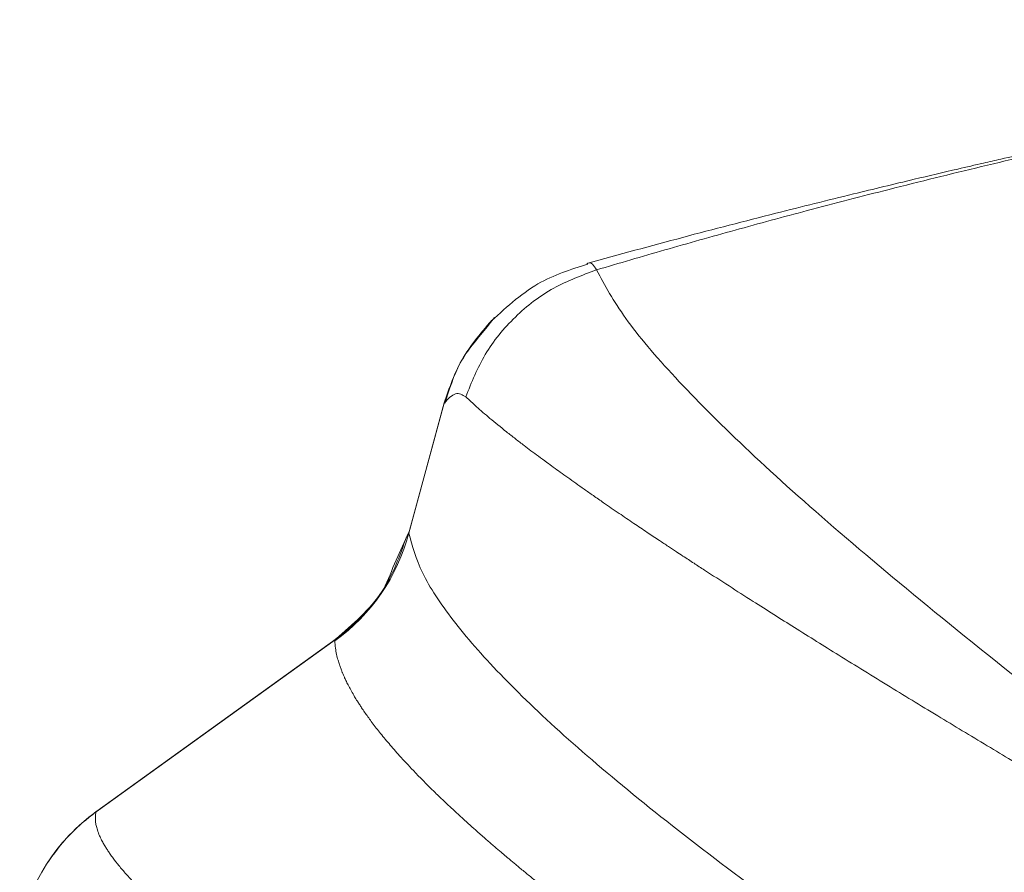
# Model space of a CAD drawing. Units: millimetres. Extents: x 28 to 273, y 16 to 197.
# Drawn here: x 104 to 110, y 133 to 137 of the extents above; entities that cross this region are included whole.
import ezdxf

# ---------------------------------------------------------------- set-up
doc = ezdxf.new("R2010")
doc.units = ezdxf.units.MM

msp = doc.modelspace()

# ---------------------------------------------------------------- linework, layer by layer
at = {"color": 7, "linetype": 'Continuous', "lineweight": 15}
for p, q in [((107.4282, 135.9928), (107.431, 135.9946)), ((106.6896, 135.2735), (106.5058, 134.5965)), ((106.5081, 134.6029), (106.6907, 135.2749)), ((106.5087, 134.6075), (106.4337, 134.4433)), ((106.5087, 134.6075), (106.5081, 134.6029)), ((106.1324, 134.0572), (104.8847, 133.1584)), ((106.1269, 134.0508), (104.8931, 133.1638)), ((106.1259, 134.0463), (106.1269, 134.0508)), ((104.8931, 133.1638), (104.894, 133.1649))]:
    msp.add_line(p, q, dxfattribs=at)
at = {"color": 8, "linetype": 'Continuous', "lineweight": 15}
msp.add_line((106.6937, 135.273), (106.6907, 135.2749), dxfattribs=at)
at = {"color": 7, "linetype": 'Continuous', "lineweight": 15}
for centre, radius, start, end in [((105.5412, 134.8573), 0.9998, 305.7876, 345.2571), ((105.4787, 132.3549), 0.9986, 125.9064, 168.9766)]:
    msp.add_arc(centre, radius, start, end, dxfattribs=at)
for points, knots in [([(113.4829, 137.2541), (113.294, 137.2277), (112.8348, 137.1634), (112.1465, 137.0498), (111.4529, 136.926), (110.8698, 136.8133), (110.393, 136.7156), (110.0192, 136.6355), (109.7547, 136.577), (109.5845, 136.5385), (109.4611, 136.5103), (109.3119, 136.4758), (109.0876, 136.423), (108.7741, 136.3474), (108.3753, 136.248), (107.916, 136.1294), (107.5922, 136.0408), (107.4275, 135.9957)], [0, 0, 0, 0, 0.091905, 0.223382, 0.336595, 0.432157, 0.510545, 0.572177, 0.617408, 0.641976, 0.65685, 0.678973, 0.716391, 0.768804, 0.835739, 0.916465, 1, 1, 1, 1]), ([(107.4774, 135.9619), (107.4017, 135.9342), (107.2479, 135.8779), (107.0517, 135.7249), (106.8929, 135.5333), (106.8322, 135.3813), (106.8022, 135.3065)], [0, 0, 0, 0, 0.246212, 0.500003, 0.753789, 1, 1, 1, 1]), ([(107.4319, 135.9922), (107.3438, 135.9642), (107.1563, 135.9047), (107.0014, 135.7604), (106.9192, 135.6839)], [0, 0, 0, 0, 0.469563, 1, 1, 1, 1]), ([(110.6718, 133.0609), (110.4141, 133.2584), (109.8987, 133.6532), (109.2471, 134.1728), (108.6865, 134.6415), (108.2263, 135.055), (107.8688, 135.4139), (107.6067, 135.7226), (107.5205, 135.8822), (107.4774, 135.9619)], [0, 0, 0, 0, 0.142921, 0.285818, 0.428693, 0.571547, 0.714382, 0.857199, 1, 1, 1, 1]), ([(106.9501, 135.7158), (106.9412, 135.7042), (106.8881, 135.6349), (106.7688, 135.5071), (106.718, 135.3561), (106.6907, 135.2749)], [0, 0, 0, 0, 0.0850376, 0.5084891, 1, 1, 1, 1]), ([(106.9348, 135.7003), (106.8753, 135.6307), (106.7672, 135.5041), (106.7164, 135.3444), (106.6936, 135.2727)], [0, 0, 0, 0, 0.550459, 1, 1, 1, 1]), ([(106.6907, 135.2749), (106.7106, 135.2957), (106.7504, 135.3373), (106.7849, 135.3167), (106.8022, 135.3065)], [0, 0, 0, 0, 0.500295, 1, 1, 1, 1]), ([(106.8022, 135.3065), (106.8199, 135.2898), (106.8563, 135.2554), (106.9264, 135.1952), (106.9957, 135.1388), (107.057, 135.0907), (107.0995, 135.058), (107.1393, 135.0279), (107.178, 134.999), (107.2166, 134.9705), (107.2542, 134.943), (107.2902, 134.917), (107.3287, 134.8894), (107.37, 134.86), (107.4141, 134.8289), (107.462, 134.7954), (107.5216, 134.7541), (107.5909, 134.7066), (107.6665, 134.6553), (107.736, 134.6086), (107.7959, 134.5687), (107.8461, 134.5354), (107.8869, 134.5084), (107.9212, 134.4858), (107.9517, 134.4659), (107.9886, 134.4417), (108.0575, 134.3968), (108.1581, 134.3318), (108.278, 134.2551), (108.391, 134.1833), (108.5003, 134.1143), (108.6121, 134.0443), (108.7741, 133.9434), (108.985, 133.8134), (109.247, 133.6538), (109.505, 133.4983), (109.7598, 133.3462), (110.0135, 133.1962), (110.2646, 133.0488), (110.4354, 132.9495), (110.5188, 132.901)], [0, 0, 0, 0, 0.043794, 0.090163, 0.139107, 0.163072, 0.185041, 0.201177, 0.218454, 0.236872, 0.250725, 0.26516, 0.280177, 0.295776, 0.311956, 0.328719, 0.346871, 0.373634, 0.397658, 0.418943, 0.437489, 0.451076, 0.462692, 0.472336, 0.480008, 0.488021, 0.502689, 0.535801, 0.56686, 0.592858, 0.617808, 0.643862, 0.669224, 0.725375, 0.777801, 0.826502, 0.87279, 0.917141, 0.959544, 1, 1, 1, 1]), ([(106.496, 134.5836), (106.4611, 134.4852), (106.3871, 134.2764), (106.2186, 134.1317), (106.1296, 134.0552)], [0, 0, 0, 0, 0.471379, 1, 1, 1, 1]), ([(109.4685, 131.9466), (109.2408, 132.1007), (108.7855, 132.4089), (108.208, 132.8276), (107.7084, 133.2138), (107.295, 133.5642), (106.966, 133.8795), (106.7243, 134.1584), (106.5619, 134.4036), (106.526, 134.5365), (106.5081, 134.6029)], [0, 0, 0, 0, 0.124987, 0.249976, 0.374968, 0.499963, 0.624962, 0.749966, 0.87498, 1, 1, 1, 1]), ([(108.9666, 131.5184), (108.9046, 131.5592), (108.7741, 131.645), (108.5777, 131.7763), (108.3708, 131.9167), (108.1566, 132.0649), (107.968, 132.1981), (107.8055, 132.3152), (107.7041, 132.3895), (107.636, 132.4401), (107.6004, 132.4666), (107.5649, 132.4932), (107.5295, 132.5199), (107.4964, 132.545), (107.3951, 132.6222), (107.2937, 132.7013), (107.1914, 132.7834), (107.1467, 132.8196), (107.1029, 132.8555), (107.0624, 132.889), (107.0316, 132.9147), (107.0064, 132.936), (106.9813, 132.9572), (106.9476, 132.9861), (106.9062, 133.0219), (106.8644, 133.0586), (106.8235, 133.0951), (106.7849, 133.1299), (106.7439, 133.1677), (106.7023, 133.2066), (106.6668, 133.2405), (106.6078, 133.2978), (106.5386, 133.3678), (106.4629, 133.4494), (106.4051, 133.5155), (106.3564, 133.5746), (106.3211, 133.6204), (106.2963, 133.6542), (106.2797, 133.6778), (106.2653, 133.699), (106.2529, 133.718), (106.2408, 133.737), (106.2267, 133.7599), (106.2117, 133.7858), (106.1975, 133.8119), (106.186, 133.8348), (106.1771, 133.8536), (106.1709, 133.8676), (106.167, 133.8768), (106.1645, 133.8828), (106.1623, 133.8883), (106.1595, 133.8955), (106.155, 133.9074), (106.1489, 133.9249), (106.1416, 133.9487), (106.1343, 133.9774), (106.1282, 134.0109), (106.1267, 134.0339), (106.1259, 134.0463)], [0, 0, 0, 0, 0.033604, 0.070672, 0.111221, 0.155244, 0.202713, 0.233649, 0.265861, 0.274507, 0.283238, 0.292055, 0.300957, 0.309944, 0.31733, 0.379195, 0.392298, 0.405396, 0.418492, 0.431596, 0.442506, 0.447341, 0.455579, 0.466577, 0.48036, 0.496965, 0.509631, 0.5236, 0.538902, 0.555573, 0.571744, 0.581541, 0.628504, 0.66338, 0.692959, 0.722008, 0.749734, 0.761933, 0.774257, 0.78671, 0.795561, 0.804954, 0.817594, 0.833591, 0.848736, 0.862653, 0.873896, 0.882377, 0.888031, 0.89075, 0.893574, 0.898053, 0.904206, 0.915953, 0.931269, 0.950279, 0.973133, 1, 1, 1, 1]), ([(104.6377, 132.8934), (104.6743, 132.9452), (104.747, 133.0477), (104.8453, 133.1261), (104.894, 133.1649)], [0, 0, 0, 0, 0.5046257, 1, 1, 1, 1]), ([(104.8931, 133.1638), (104.892, 133.1589), (104.8899, 133.1487), (104.8889, 133.132), (104.8898, 133.1136), (104.8931, 133.0929), (104.8997, 133.0683), (104.9094, 133.0427), (104.9211, 133.0182), (104.932, 132.9979), (104.943, 132.9795), (104.9541, 132.9623), (104.9665, 132.944), (104.9847, 132.9188), (105.0113, 132.8846), (105.0475, 132.8421), (105.0891, 132.7969), (105.1303, 132.7549), (105.1745, 132.7121), (105.2305, 132.6598), (105.3098, 132.5897), (105.411, 132.5053), (105.5245, 132.415), (105.6613, 132.3105), (105.7748, 132.2275), (105.8554, 132.1699), (105.8809, 132.1519), (105.9066, 132.1337), (105.9327, 132.1153), (105.9591, 132.0968), (105.9929, 132.0732), (106.0374, 132.0424), (106.0966, 132.0018), (106.1669, 131.954), (106.2493, 131.8988), (106.3446, 131.8355), (106.4477, 131.768), (106.5487, 131.7025), (106.6476, 131.6393), (106.7421, 131.5794), (106.8464, 131.5134), (106.953, 131.4464), (107.0743, 131.3722), (107.205, 131.2945), (107.2994, 131.2379), (107.3479, 131.2088)], [0, 0, 0, 0, 0.017808, 0.036614, 0.05637, 0.077022, 0.100345, 0.128275, 0.14763, 0.164809, 0.179902, 0.19299, 0.206243, 0.222578, 0.250469, 0.281127, 0.311223, 0.340678, 0.361264, 0.390122, 0.433728, 0.480224, 0.525748, 0.571016, 0.631407, 0.639315, 0.647225, 0.655137, 0.663052, 0.670968, 0.678888, 0.693057, 0.709875, 0.729349, 0.751485, 0.776293, 0.803777, 0.829265, 0.850009, 0.873776, 0.89437, 0.920357, 0.943897, 0.971145, 1, 1, 1, 1]), ([(107.8483, 125.0489), (107.8524, 125.2856), (107.8607, 125.759), (107.9238, 126.4698), (108.0238, 127.1791), (108.1879, 128.0024), (108.4407, 128.9315), (108.785, 129.8761), (109.1658, 130.7216), (109.5652, 131.4738), (110.0115, 132.2053), (110.3497, 132.6691), (110.5188, 132.901)], [0, 0, 0, 0, 0.08414, 0.168281, 0.253481, 0.338681, 0.466583, 0.595379, 0.695691, 0.796003, 0.898002, 1, 1, 1, 1]), ([(107.8524, 125.0339), (107.8581, 125.3196), (107.8694, 125.891), (107.9671, 126.8175), (108.1427, 127.8073), (108.4243, 128.8663), (108.8002, 129.9135), (109.278, 130.9491), (109.8438, 131.9541), (110.2967, 132.5837), (110.5232, 132.8985)], [0, 0, 0, 0, 0.101404, 0.202811, 0.330368, 0.457925, 0.591376, 0.724831, 0.862416, 1, 1, 1, 1])]:
    msp.add_open_spline(points, degree=3, knots=knots, dxfattribs=at)
at = {"color": 8, "linetype": 'Continuous', "lineweight": 15}
for points, knots in [([(107.4774, 135.9619), (107.5948, 135.9965), (107.8324, 136.0666), (108.1951, 136.1685), (108.581, 136.273), (109.005, 136.3829), (109.4692, 136.4975), (109.9624, 136.6127), (110.6473, 136.7639), (111.5393, 136.9421), (112.5418, 137.1192), (113.1945, 137.2124), (113.4736, 137.2523)], [0, 0, 0, 0, 0.0601795, 0.1218421, 0.1849968, 0.2563126, 0.3364435, 0.4189735, 0.5039373, 0.6790806, 0.8627476, 1, 1, 1, 1]), ([(107.431, 135.9946), (107.4322, 135.9955), (107.4492, 136.0078), (107.4638, 135.984), (107.4774, 135.9619)], [0, 0, 0, 0, 0.073761, 1, 1, 1, 1]), ([(106.4337, 134.4433), (106.4137, 134.3925), (106.3515, 134.2343), (106.2177, 134.125), (106.1269, 134.0508)], [0, 0, 0, 0, 0.321149, 1, 1, 1, 1])]:
    msp.add_open_spline(points, degree=3, knots=knots, dxfattribs=at)

doc.saveas('drawing.dxf')
